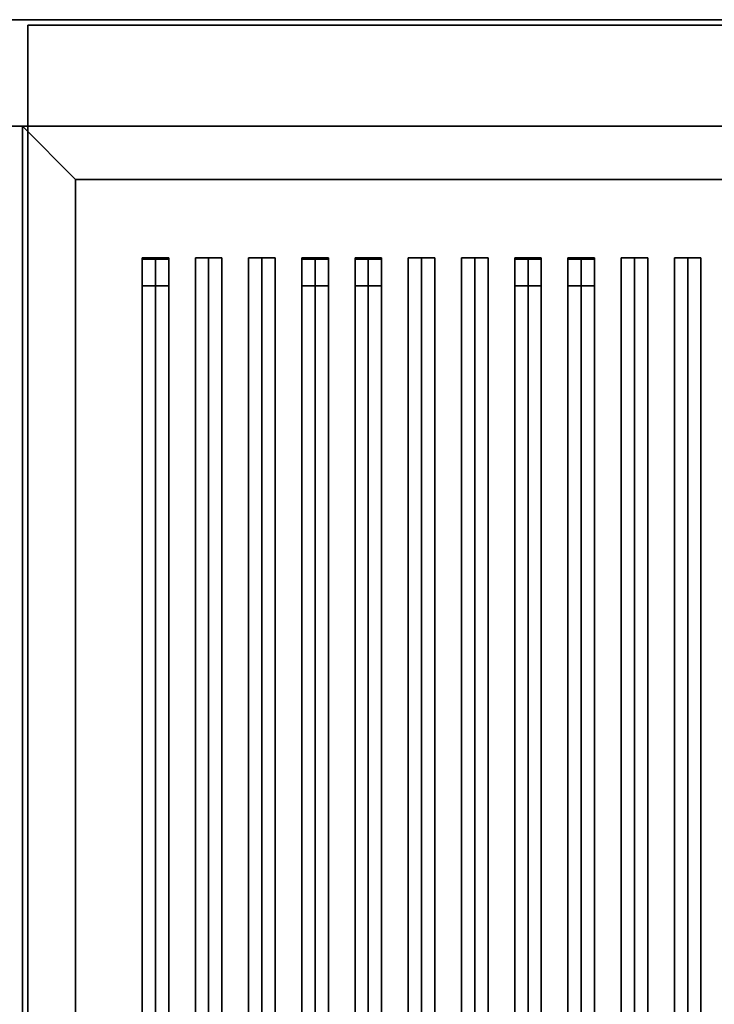
# Model space of a CAD drawing. Extents: x -49.5 to 49.5, y -18.5 to 18.5.
# Drawn here: x -25.6 to -12.5, y 0 to 18.5 of the extents above; entities that cross this region are included whole.
import ezdxf

# ---------------------------------------------------------------- set-up
doc = ezdxf.new("R2010")
doc.units = 0
for name, color, linetype in [('3D', 254, 'CONTINUOUS'), ('3D-BLACK', 250, 'CONTINUOUS'), ('3D-CASTIRON', 251, 'CONTINUOUS'), ('3D-FLAT', 7, 'CONTINUOUS'), ('3D-NON', 43, 'CONTINUOUS')]:
    doc.layers.add(name, color=color, linetype=linetype)

msp = doc.modelspace()

# ---------------------------------------------------------------- linework, layer by layer
at = {"layer": '3D'}
msp.add_3dface([(-24.5, 15.5, 36), (-25.5, 16.5, 36), (-25.5, 16.5, 38.5), (-24.5, 15.5, 38.5)], dxfattribs=at)
msp.add_3dface([(-24.5, 15.5, 36), (-25.5, 16.5, 36), (-25.5, 16.5, 38.5), (-24.5, 15.5, 38.5)], dxfattribs=at)
at = {"layer": '3D-BLACK'}
for points in [[(-24.5, 15.5, 35), (-24.5, -9.5, 35), (-24.5, -9.5, 36), (-24.5, 15.5, 36)], [(-2.5, 15.5, 35), (-24.5, 15.5, 35), (-24.5, 15.5, 36), (-2.5, 15.5, 36)], [(-2.5, 15.5, 36), (-24.5, 15.5, 36), (-24.5, -9.5, 36), (-2.5, -9.5, 36)], [(-2.5, 15.5, 35), (-24.5, 15.5, 35), (-24.5, -9.5, 35), (-2.5, -9.5, 35)]]:
    msp.add_3dface(points, dxfattribs=at)
at = {"layer": '3D-CASTIRON'}
for points in [[(-23, 14.028, 38.945), (-23.25, 14.028, 37.945), (-23.25, -7.972, 37.945), (-23, -7.972, 38.945)], [(-23.25, 14.028, 37.945), (-23, 14.028, 38.195), (-23, -7.972, 38.195), (-23.25, -7.972, 37.945)], [(-23, 14.028, 38.945), (-22.75, 14.028, 37.945), (-23, 14.028, 38.195), (-23.25, 14.028, 37.945)], [(-23.25, 14, 39), (-23.25, 13.5, 39), (-23.25, 13.5, 40), (-23.25, 14, 40)], [(-22.75, 14, 39), (-23.25, 14, 39), (-23.25, 14, 40), (-22.75, 14, 40)], [(-22.75, 14, 40), (-23.25, 14, 40), (-23.25, 13.5, 40), (-22.75, 13.5, 40)], [(-22.75, 14, 39), (-23.25, 14, 39), (-23.25, 13.5, 39), (-22.75, 13.5, 39)], [(-22.75, 14.028, 37.945), (-23, 14.028, 38.195), (-23, -7.972, 38.195), (-22.75, -7.972, 37.945)], [(-23, 14.028, 38.945), (-22.75, 14.028, 37.945), (-22.75, -7.972, 37.945), (-23, -7.972, 38.945)], [(-22.75, 14, 39), (-22.75, 13.5, 39), (-22.75, 13.5, 40), (-22.75, 14, 40)], [(-22, 14.028, 38.945), (-22.25, 14.028, 37.945), (-22.25, -7.972, 37.945), (-22, -7.972, 38.945)], [(-22.25, 14.028, 37.945), (-22, 14.028, 38.195), (-22, -7.972, 38.195), (-22.25, -7.972, 37.945)], [(-22, 14.028, 38.945), (-21.75, 14.028, 37.945), (-22, 14.028, 38.195), (-22.25, 14.028, 37.945)], [(-21.75, 14.028, 37.945), (-22, 14.028, 38.195), (-22, -7.972, 38.195), (-21.75, -7.972, 37.945)], [(-22, 14.028, 38.945), (-21.75, 14.028, 37.945), (-21.75, -7.972, 37.945), (-22, -7.972, 38.945)], [(-21, 14.028, 38.945), (-21.25, 14.028, 37.945), (-21.25, -7.972, 37.945), (-21, -7.972, 38.945)], [(-21.25, 14.028, 37.945), (-21, 14.028, 38.195), (-21, -7.972, 38.195), (-21.25, -7.972, 37.945)], [(-21, 14.028, 38.945), (-20.75, 14.028, 37.945), (-21, 14.028, 38.195), (-21.25, 14.028, 37.945)], [(-20.75, 14.028, 37.945), (-21, 14.028, 38.195), (-21, -7.972, 38.195), (-20.75, -7.972, 37.945)], [(-21, 14.028, 38.945), (-20.75, 14.028, 37.945), (-20.75, -7.972, 37.945), (-21, -7.972, 38.945)], [(-20, 14.028, 38.945), (-20.25, 14.028, 37.945), (-20.25, -7.972, 37.945), (-20, -7.972, 38.945)], [(-20.25, 14.028, 37.945), (-20, 14.028, 38.195), (-20, -7.972, 38.195), (-20.25, -7.972, 37.945)], [(-20, 14.028, 38.945), (-19.75, 14.028, 37.945), (-20, 14.028, 38.195), (-20.25, 14.028, 37.945)], [(-20.25, 14, 39), (-20.25, 13.5, 39), (-20.25, 13.5, 40), (-20.25, 14, 40)], [(-19.75, 14, 39), (-20.25, 14, 39), (-20.25, 14, 40), (-19.75, 14, 40)], [(-19.75, 14, 40), (-20.25, 14, 40), (-20.25, 13.5, 40), (-19.75, 13.5, 40)], [(-19.75, 14, 39), (-20.25, 14, 39), (-20.25, 13.5, 39), (-19.75, 13.5, 39)], [(-19.75, 14.028, 37.945), (-20, 14.028, 38.195), (-20, -7.972, 38.195), (-19.75, -7.972, 37.945)], [(-20, 14.028, 38.945), (-19.75, 14.028, 37.945), (-19.75, -7.972, 37.945), (-20, -7.972, 38.945)], [(-19.75, 14, 39), (-19.75, 13.5, 39), (-19.75, 13.5, 40), (-19.75, 14, 40)], [(-19, 14.028, 38.945), (-19.25, 14.028, 37.945), (-19.25, -7.972, 37.945), (-19, -7.972, 38.945)], [(-19.25, 14.028, 37.945), (-19, 14.028, 38.195), (-19, -7.972, 38.195), (-19.25, -7.972, 37.945)], [(-19, 14.028, 38.945), (-18.75, 14.028, 37.945), (-19, 14.028, 38.195), (-19.25, 14.028, 37.945)], [(-19.25, 14, 39), (-19.25, 13.5, 39), (-19.25, 13.5, 40), (-19.25, 14, 40)], [(-18.75, 14, 39), (-19.25, 14, 39), (-19.25, 14, 40), (-18.75, 14, 40)], [(-18.75, 14, 40), (-19.25, 14, 40), (-19.25, 13.5, 40), (-18.75, 13.5, 40)], [(-18.75, 14, 39), (-19.25, 14, 39), (-19.25, 13.5, 39), (-18.75, 13.5, 39)], [(-18.75, 14.028, 37.945), (-19, 14.028, 38.195), (-19, -7.972, 38.195), (-18.75, -7.972, 37.945)], [(-19, 14.028, 38.945), (-18.75, 14.028, 37.945), (-18.75, -7.972, 37.945), (-19, -7.972, 38.945)], [(-18.75, 14, 39), (-18.75, 13.5, 39), (-18.75, 13.5, 40), (-18.75, 14, 40)], [(-18, 14.028, 38.945), (-18.25, 14.028, 37.945), (-18.25, -7.972, 37.945), (-18, -7.972, 38.945)], [(-18.25, 14.028, 37.945), (-18, 14.028, 38.195), (-18, -7.972, 38.195), (-18.25, -7.972, 37.945)], [(-18, 14.028, 38.945), (-17.75, 14.028, 37.945), (-18, 14.028, 38.195), (-18.25, 14.028, 37.945)], [(-17.75, 14.028, 37.945), (-18, 14.028, 38.195), (-18, -7.972, 38.195), (-17.75, -7.972, 37.945)], [(-18, 14.028, 38.945), (-17.75, 14.028, 37.945), (-17.75, -7.972, 37.945), (-18, -7.972, 38.945)], [(-17, 14.028, 38.945), (-17.25, 14.028, 37.945), (-17.25, -7.972, 37.945), (-17, -7.972, 38.945)], [(-17.25, 14.028, 37.945), (-17, 14.028, 38.195), (-17, -7.972, 38.195), (-17.25, -7.972, 37.945)], [(-17, 14.028, 38.945), (-16.75, 14.028, 37.945), (-17, 14.028, 38.195), (-17.25, 14.028, 37.945)], [(-16.75, 14.028, 37.945), (-17, 14.028, 38.195), (-17, -7.972, 38.195), (-16.75, -7.972, 37.945)], [(-17, 14.028, 38.945), (-16.75, 14.028, 37.945), (-16.75, -7.972, 37.945), (-17, -7.972, 38.945)], [(-16, 14.028, 38.945), (-16.25, 14.028, 37.945), (-16.25, -7.972, 37.945), (-16, -7.972, 38.945)], [(-16.25, 14.028, 37.945), (-16, 14.028, 38.195), (-16, -7.972, 38.195), (-16.25, -7.972, 37.945)], [(-16, 14.028, 38.945), (-15.75, 14.028, 37.945), (-16, 14.028, 38.195), (-16.25, 14.028, 37.945)], [(-16.25, 14, 39), (-16.25, 13.5, 39), (-16.25, 13.5, 40), (-16.25, 14, 40)], [(-15.75, 14, 39), (-16.25, 14, 39), (-16.25, 14, 40), (-15.75, 14, 40)], [(-15.75, 14, 40), (-16.25, 14, 40), (-16.25, 13.5, 40), (-15.75, 13.5, 40)], [(-15.75, 14, 39), (-16.25, 14, 39), (-16.25, 13.5, 39), (-15.75, 13.5, 39)], [(-15.75, 14.028, 37.945), (-16, 14.028, 38.195), (-16, -7.972, 38.195), (-15.75, -7.972, 37.945)], [(-16, 14.028, 38.945), (-15.75, 14.028, 37.945), (-15.75, -7.972, 37.945), (-16, -7.972, 38.945)], [(-15.75, 14, 39), (-15.75, 13.5, 39), (-15.75, 13.5, 40), (-15.75, 14, 40)], [(-15, 14.028, 38.945), (-15.25, 14.028, 37.945), (-15.25, -7.972, 37.945), (-15, -7.972, 38.945)], [(-15.25, 14.028, 37.945), (-15, 14.028, 38.195), (-15, -7.972, 38.195), (-15.25, -7.972, 37.945)], [(-15, 14.028, 38.945), (-14.75, 14.028, 37.945), (-15, 14.028, 38.195), (-15.25, 14.028, 37.945)], [(-15.25, 14, 39), (-15.25, 13.5, 39), (-15.25, 13.5, 40), (-15.25, 14, 40)], [(-14.75, 14, 39), (-15.25, 14, 39), (-15.25, 14, 40), (-14.75, 14, 40)], [(-14.75, 14, 40), (-15.25, 14, 40), (-15.25, 13.5, 40), (-14.75, 13.5, 40)], [(-14.75, 14, 39), (-15.25, 14, 39), (-15.25, 13.5, 39), (-14.75, 13.5, 39)], [(-14.75, 14.028, 37.945), (-15, 14.028, 38.195), (-15, -7.972, 38.195), (-14.75, -7.972, 37.945)], [(-15, 14.028, 38.945), (-14.75, 14.028, 37.945), (-14.75, -7.972, 37.945), (-15, -7.972, 38.945)], [(-14.75, 14, 39), (-14.75, 13.5, 39), (-14.75, 13.5, 40), (-14.75, 14, 40)], [(-14, 14.028, 38.945), (-14.25, 14.028, 37.945), (-14.25, -7.972, 37.945), (-14, -7.972, 38.945)], [(-14.25, 14.028, 37.945), (-14, 14.028, 38.195), (-14, -7.972, 38.195), (-14.25, -7.972, 37.945)], [(-14, 14.028, 38.945), (-13.75, 14.028, 37.945), (-14, 14.028, 38.195), (-14.25, 14.028, 37.945)], [(-13.75, 14.028, 37.945), (-14, 14.028, 38.195), (-14, -7.972, 38.195), (-13.75, -7.972, 37.945)], [(-14, 14.028, 38.945), (-13.75, 14.028, 37.945), (-13.75, -7.972, 37.945), (-14, -7.972, 38.945)], [(-13, 14.028, 38.945), (-13.25, 14.028, 37.945), (-13.25, -7.972, 37.945), (-13, -7.972, 38.945)], [(-13.25, 14.028, 37.945), (-13, 14.028, 38.195), (-13, -7.972, 38.195), (-13.25, -7.972, 37.945)], [(-13, 14.028, 38.945), (-12.75, 14.028, 37.945), (-13, 14.028, 38.195), (-13.25, 14.028, 37.945)], [(-12.75, 14.028, 37.945), (-13, 14.028, 38.195), (-13, -7.972, 38.195), (-12.75, -7.972, 37.945)], [(-13, 14.028, 38.945), (-12.75, 14.028, 37.945), (-12.75, -7.972, 37.945), (-13, -7.972, 38.945)], [(-22.75, 13.5, 39), (-23.25, 13.5, 39), (-23.25, 13.5, 40), (-22.75, 13.5, 40)], [(-19.75, 13.5, 39), (-20.25, 13.5, 39), (-20.25, 13.5, 40), (-19.75, 13.5, 40)], [(-18.75, 13.5, 39), (-19.25, 13.5, 39), (-19.25, 13.5, 40), (-18.75, 13.5, 40)], [(-15.75, 13.5, 39), (-16.25, 13.5, 39), (-16.25, 13.5, 40), (-15.75, 13.5, 40)], [(-14.75, 13.5, 39), (-15.25, 13.5, 39), (-15.25, 13.5, 40), (-14.75, 13.5, 40)]]:
    msp.add_3dface(points, dxfattribs=at)
at = {"layer": '3D-FLAT'}
for points in [[(-1.5, 18.5, 25), (-49.5, 18.5, 25), (-49.5, -14.25, 25), (-1.5, -14.25, 25)], [(-1.5, 18.5, 27), (-49.5, 18.5, 27), (-49.5, -14.25, 27), (-1.5, -14.25, 27)], [(-1.6, 18.5, 36), (-49.4, 18.5, 36), (-49.4, 16.5, 36), (-1.6, 16.5, 36)], [(-1.6, 18.5, 35), (-49.4, 18.5, 35), (-49.4, 16.5, 35), (-1.6, 16.5, 35)], [(-1.6, 18.5, 24.9), (-49.4, 18.5, 24.9), (-49.4, -12.25, 24.9), (-1.6, -12.25, 24.9)], [(-1.6, 18.5, 3), (-49.4, 18.5, 3), (-49.4, -12.25, 3), (-1.6, -12.25, 3)], [(-25.5, 16.5, 35), (-49.5, 16.5, 35), (-49.5, -10.5, 35), (-25.5, -10.5, 35)], [(-24.5, 15.5, 38.5), (-25.5, 16.5, 38.5), (-25.5, -10.5, 38.5), (-24.5, -9.5, 38.5)], [(-24.5, 15.5, 36), (-25.5, 16.5, 36), (-25.5, -10.5, 36), (-24.5, -9.5, 36)], [(-2.5, 15.5, 38.5), (-1.5, 16.5, 38.5), (-25.5, 16.5, 38.5), (-24.5, 15.5, 38.5)], [(-2.5, 15.5, 36), (-1.5, 16.5, 36), (-25.5, 16.5, 36), (-24.5, 15.5, 36)]]:
    msp.add_3dface(points, dxfattribs=at)
at = {"layer": '3D-NON'}
for points in [[(-1.5, 18.5, 27), (-49.5, 18.5, 27), (-49.5, 18.5, 25), (-1.5, 18.5, 25)], [(-1.6, 18.5, 36), (-1.6, 18.5, 40), (-49.4, 18.5, 40), (-49.4, 18.5, 36)], [(-1.6, 18.5, 35), (-49.4, 18.5, 35), (-49.4, 18.5, 36), (-1.6, 18.5, 36)], [(-1.6, 18.5, 3), (-49.4, 18.5, 3), (-49.4, 18.5, 24.9), (-1.6, 18.5, 24.9)], [(-25.4, 18.4, 27), (-25.4, 18.4, 35), (-25.4, -10.5, 35), (-25.4, -10.5, 27)], [(-1.6, 18.4, 27), (-1.6, 18.4, 35), (-25.4, 18.4, 35), (-25.4, 18.4, 27)], [(-1.6, 16.5, 36), (-1.6, 16.5, 40), (-49.4, 16.5, 40), (-49.4, 16.5, 36)], [(-1.6, 16.5, 35), (-49.4, 16.5, 35), (-49.4, 16.5, 36), (-1.6, 16.5, 36)], [(-25.5, 16.5, 35), (-25.5, 16.5, 35.9), (-25.5, -10.5, 35.9), (-25.5, -10.5, 35)], [(-1.5, 16.5, 35), (-1.5, 16.5, 35.9), (-25.5, 16.5, 35.9), (-25.5, 16.5, 35)], [(-25.5, 16.5, 36), (-25.5, -10.5, 36), (-25.5, -10.5, 38.5), (-25.5, 16.5, 38.5)], [(-1.5, 16.5, 36), (-25.5, 16.5, 36), (-25.5, 16.5, 38.5), (-1.5, 16.5, 38.5)], [(-24.5, 15.5, 36), (-24.5, -9.5, 36), (-24.5, -9.5, 38.5), (-24.5, 15.5, 38.5)], [(-2.5, 15.5, 36), (-24.5, 15.5, 36), (-24.5, 15.5, 38.5), (-2.5, 15.5, 38.5)]]:
    msp.add_3dface(points, dxfattribs=at)

doc.saveas('drawing.dxf')
